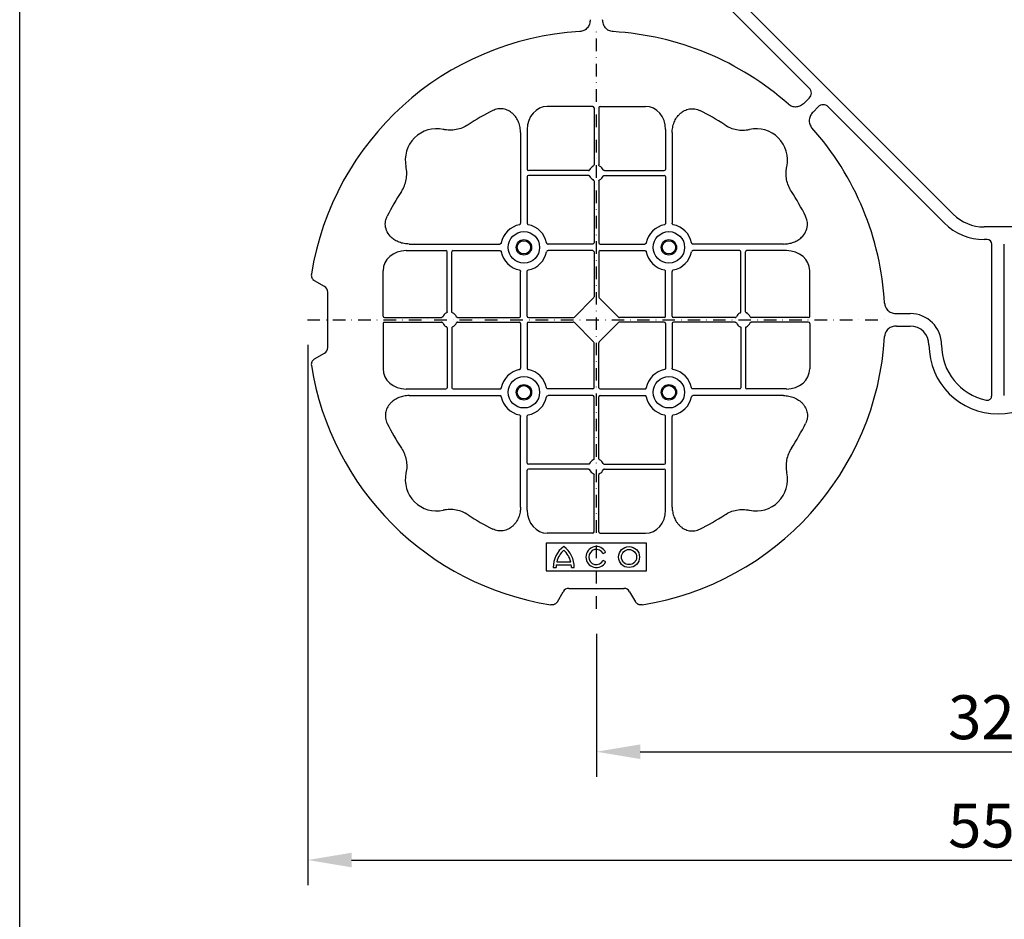
# Model space of a CAD drawing. Extents: x 1857 to 3804, y 12 to 1374.
# Drawn here: x 1857 to 2249, y 642 to 1000 of the extents above; entities that cross this region are included whole.
import ezdxf

# ---------------------------------------------------------------- set-up
doc = ezdxf.new("R2010")
doc.units = 0
doc.header["$LTSCALE"] = 5
doc.header["$MEASUREMENT"] = 0
doc.linetypes.add('AUSGEZOGEN', pattern=[0])
doc.linetypes.add('STRICHPUNKT', pattern=[1, 0.5, -0.25, 0, -0.25])
doc.layers.get('DEFPOINTS').update_dxf_attribs({"linetype": 'CONTINUOUS'})
for name, color, linetype in [('AM_BOR', 7, 'CONTINUOUS'), ('BEMASS', 3, 'CONTINUOUS'), ('DUENN-18', 94, 'CONTINUOUS'), ('KOPF', 12, 'AUSGEZOGEN'), ('MITTE', 1, 'STRICHPUNKT'), ('SICHTBAR', 7, 'CONTINUOUS')]:
    doc.layers.add(name, color=color, linetype=linetype)
doc.styles.add('BEMSTIL', font='isocp3.shx', dxfattribs={"width": 0.8})
doc.dimstyles.new('BEMASS', dxfattribs={"dimscale": 2, "dimtxt": 3.5, "dimasz": 3.5, "dimexe": 2, "dimexo": 0, "dimgap": 1, "dimtad": 1, "dimdec": 0, "dimtxsty": 'BEMSTIL', "dimcen": 3, "dimclrd": 3, "dimclre": 3, "dimclrt": 4, "dimadec": 0, "dimazin": 0, "dimtfac": 0.875, "dimtdec": 0, "dimtmove": 0, "dimatfit": 0, "dimfxl": 1, "dimtolj": 1, "dimlwd": 25, "dimlwe": 25, "dimarcsym": 0})

# ---------------------------------------------------------------- blocks, each defined once
blk = doc.blocks.new('*D40')
at = {"layer": 'BEMASS', "color": 3, "lineweight": 25, "transparency": 16777216}
for p, q in [((2086.65, 755.52), (2086.65, 698.57)), ((2406.65, 750.02), (2406.65, 698.57)), ((2104.15, 708.57), (2389.15, 708.57))]:
    blk.add_line(p, q, dxfattribs=at)
at = {"layer": 'BEMASS', "color": 3, "transparency": 16777216}
for points in [[(2104.15, 711.49), (2104.15, 705.66), (2086.65, 708.57)], [(2389.15, 711.49), (2389.15, 705.66), (2406.65, 708.57)]]:
    blk.add_solid(points, dxfattribs=at)
at = {"layer": 'DEFPOINTS', "color": 0, "transparency": 16777216}
for p in [(2086.65, 765.52), (2406.65, 760.02), (2406.65, 708.57)]:
    blk.add_point(p, dxfattribs=at)
at = {"layer": 'BEMASS', "color": 4, "transparency": 16777216, "insert": (2246.65, 722.32), "char_height": 17.5, "attachment_point": 5, "style": 'BEMSTIL'}
blk.add_mtext('\\A1;320', dxfattribs=at)
blk = doc.blocks.new('*D42')
at = {"layer": 'BEMASS', "color": 3, "lineweight": 25, "transparency": 16777216}
for p, q in [((1971.65, 870.63), (1971.65, 655.43)), ((2521.65, 870.63), (2521.65, 655.43)), ((1989.15, 665.43), (2504.15, 665.43))]:
    blk.add_line(p, q, dxfattribs=at)
at = {"layer": 'BEMASS', "color": 3, "transparency": 16777216}
for points in [[(1989.15, 668.35), (1989.15, 662.51), (1971.65, 665.43)], [(2504.15, 668.35), (2504.15, 662.51), (2521.65, 665.43)]]:
    blk.add_solid(points, dxfattribs=at)
at = {"layer": 'DEFPOINTS', "color": 0, "transparency": 16777216}
for p in [(1971.65, 880.63), (2521.65, 880.63), (2521.65, 665.43)]:
    blk.add_point(p, dxfattribs=at)
at = {"layer": 'BEMASS', "color": 4, "transparency": 16777216, "insert": (2246.65, 679.18), "char_height": 17.5, "attachment_point": 5, "style": 'BEMSTIL'}
blk.add_mtext('\\A1;550', dxfattribs=at)
blk = doc.blocks.new('RA_A4_QU')
at = {"layer": 'KOPF'}
blk.add_line((1.1, 2.5), (1.1, 212), dxfattribs=at)

msp = doc.modelspace()

# ---------------------------------------------------------------- linework, layer by layer
at = {"layer": 'DUENN-18'}
for p, q in [((2106.65, 791.63), (2066.65, 791.63)), ((2066.65, 791.63), (2066.65, 780.63)), ((2106.65, 780.63), (2106.65, 791.63)), ((2089.36, 787.49), (2090.35, 788.07)), ((2090.35, 784.2), (2089.36, 784.77)), ((2066.65, 780.63), (2106.65, 780.63)), ((2069.48, 781.96), (2070.63, 781.96)), ((2070.68, 783.08), (2076.63, 783.08)), ((2070.87, 784.23), (2076.44, 784.23)), ((2076.68, 781.96), (2077.83, 781.96))]:
    msp.add_line(p, q, dxfattribs=at)
for centre, radius in [((2057.78, 909.51), 6.25), ((2115.53, 909.51), 6.25), ((2057.78, 909.51), 3.07), ((2057.78, 909.51), 2.65), ((2115.53, 909.51), 3.07), ((2115.53, 909.51), 2.65), ((2057.78, 851.76), 6.25), ((2115.53, 851.76), 6.25), ((2057.78, 851.76), 3.07), ((2057.78, 851.76), 2.65), ((2115.53, 851.76), 3.07), ((2115.53, 851.76), 2.65), ((2099.65, 786.13), 4.17), ((2099.65, 786.13), 3.03)]:
    msp.add_circle(centre, radius, dxfattribs=at)
for centre, radius, start, end in [((2079.65, 782.13), 10.17, 126.1417, 180.9755), ((2079.65, 782.13), 9.03, 131.6584, 166.5918), ((2067.65, 782.13), 10.17, 359.0245, 53.8583), ((2067.65, 782.13), 9.03, 13.4082, 48.3416), ((2086.65, 786.13), 4.17, 27.6213, 332.3787), ((2086.65, 786.13), 3.03, 26.7195, 333.2805), ((2079.65, 782.13), 9.03, 173.9793, 181.0995), ((2067.65, 782.13), 9.03, 358.9005, 6.0207)]:
    msp.add_arc(centre, radius, start, end, dxfattribs=at)
at = {"layer": 'MITTE', "ltscale": 2}
for p, q in [((2086.65, 765.52), (2086.65, 995.74)), ((1971.54, 880.63), (2201.76, 880.63))]:
    msp.add_line(p, q, dxfattribs=at)
at = {"layer": 'SICHTBAR'}
for p, q in [((2128.76, 1022.76), (2228.78, 922.74)), ((2125.23, 1019.22), (2171.48, 972.98)), ((2171.48, 968.99), (2169.44, 966.95)), ((2085.21, 965.63), (2067.08, 965.63)), ((2085.71, 965.06), (2085.71, 942.32)), ((2087.6, 965.06), (2087.6, 942.32)), ((2088.1, 965.63), (2106.23, 965.63)), ((2175.01, 965.45), (2172.97, 963.41)), ((2225.24, 919.21), (2179, 965.45)), ((2056.46, 955.2), (2056.46, 919.11)), ((2059.1, 956.42), (2059.1, 940.58)), ((2114.21, 956.42), (2114.21, 940.58)), ((2116.85, 955.2), (2116.85, 919.11)), ((2059.1, 937.69), (2059.1, 919.11)), ((2083.47, 940.08), (2059.6, 940.08)), ((2083.47, 938.19), (2059.6, 938.19)), ((2089.84, 940.08), (2113.71, 940.08)), ((2089.84, 938.19), (2113.71, 938.19)), ((2114.21, 937.69), (2114.21, 919.11)), ((2085.71, 935.95), (2085.71, 911.33)), ((2087.6, 935.95), (2087.6, 911.33)), ((2252.15, 917.62), (2241.15, 917.62)), ((2012.09, 910.83), (2048.18, 910.83)), ((2085.21, 910.83), (2067.38, 910.83)), ((2088.1, 910.83), (2105.93, 910.83)), ((2161.22, 910.83), (2125.13, 910.83)), ((2242.27, 912.62), (2241.15, 912.62)), ((2244.15, 850.48), (2244.15, 910.74)), ((2249.15, 850.48), (2249.15, 910.74)), ((2010.87, 908.19), (2026.71, 908.19)), ((2027.21, 883.82), (2027.21, 907.69)), ((2029.1, 883.82), (2029.1, 907.69)), ((2029.6, 908.19), (2048.18, 908.19)), ((2085.21, 908.19), (2067.38, 908.19)), ((2085.71, 907.69), (2085.71, 889.84)), ((2087.6, 907.69), (2087.6, 889.84)), ((2088.1, 908.19), (2105.93, 908.19)), ((2143.71, 908.19), (2125.13, 908.19)), ((2144.21, 883.82), (2144.21, 907.69)), ((2146.1, 883.82), (2146.1, 907.69)), ((2162.44, 908.19), (2146.6, 908.19)), ((2001.65, 882.08), (2001.65, 900.2)), ((2056.46, 882.08), (2056.46, 899.91)), ((2059.1, 882.08), (2059.1, 899.91)), ((2114.21, 882.08), (2114.21, 899.91)), ((2116.85, 882.08), (2116.85, 899.91)), ((2171.65, 882.08), (2171.65, 900.2)), ((1978.36, 893.88), (1974.37, 896.18)), ((1979.65, 869.63), (1979.65, 891.63)), ((2085.54, 889.42), (2077.87, 881.75)), ((2087.77, 889.42), (2095.44, 881.75)), ((2206.22, 883.13), (2211.65, 883.13)), ((2001.65, 879.19), (2001.65, 861.06)), ((2002.23, 881.58), (2024.97, 881.58)), ((2002.23, 879.69), (2024.97, 879.69)), ((2031.34, 881.58), (2055.96, 881.58)), ((2031.34, 879.69), (2055.96, 879.69)), ((2056.46, 879.19), (2056.46, 861.36)), ((2059.1, 879.19), (2059.1, 861.36)), ((2059.6, 881.58), (2077.45, 881.58)), ((2059.6, 879.69), (2077.45, 879.69)), ((2077.87, 879.52), (2085.54, 871.85)), ((2095.44, 879.52), (2087.77, 871.85)), ((2113.71, 881.58), (2095.86, 881.58)), ((2113.71, 879.69), (2095.86, 879.69)), ((2114.21, 879.19), (2114.21, 861.36)), ((2116.85, 879.19), (2116.85, 861.36)), ((2141.97, 881.58), (2117.35, 881.58)), ((2141.97, 879.69), (2117.35, 879.69)), ((2171.08, 881.58), (2148.34, 881.58)), ((2171.08, 879.69), (2148.34, 879.69)), ((2171.65, 879.19), (2171.65, 861.06)), ((2027.21, 877.45), (2027.21, 853.58)), ((2029.1, 877.45), (2029.1, 853.58)), ((2144.21, 877.45), (2144.21, 853.58)), ((2146.1, 877.45), (2146.1, 853.58)), ((2206.22, 878.13), (2211.65, 878.13)), ((2085.71, 853.58), (2085.71, 871.43)), ((2087.6, 853.58), (2087.6, 871.43)), ((1974.37, 865.08), (1978.36, 867.38)), ((2010.87, 853.08), (2026.71, 853.08)), ((2029.6, 853.08), (2048.18, 853.08)), ((2085.21, 853.08), (2067.38, 853.08)), ((2088.1, 853.08), (2105.93, 853.08)), ((2143.71, 853.08), (2125.13, 853.08)), ((2162.44, 853.08), (2146.6, 853.08)), ((2012.09, 850.44), (2048.18, 850.44)), ((2085.21, 850.44), (2067.38, 850.44)), ((2085.71, 825.32), (2085.71, 849.94)), ((2087.6, 825.32), (2087.6, 849.94)), ((2088.1, 850.44), (2105.93, 850.44)), ((2161.22, 850.44), (2125.13, 850.44)), ((2056.46, 806.06), (2056.46, 842.16)), ((2059.1, 823.58), (2059.1, 842.16)), ((2114.21, 823.58), (2114.21, 842.16)), ((2116.85, 806.06), (2116.85, 842.16)), ((2059.1, 804.85), (2059.1, 820.69)), ((2083.47, 823.08), (2059.6, 823.08)), ((2083.47, 821.19), (2059.6, 821.19)), ((2089.84, 823.08), (2113.71, 823.08)), ((2089.84, 821.19), (2113.71, 821.19)), ((2114.21, 804.85), (2114.21, 820.69)), ((2085.71, 796.21), (2085.71, 818.95)), ((2087.6, 796.21), (2087.6, 818.95)), ((2085.21, 795.63), (2067.08, 795.63)), ((2088.1, 795.63), (2106.23, 795.63)), ((2075.65, 773.63), (2097.65, 773.63)), ((2071.1, 768.35), (2073.4, 772.33)), ((2099.9, 772.33), (2102.2, 768.35))]:
    msp.add_line(p, q, dxfattribs=at)
for centre, radius, start, end in [((2086.65, 880.63), 115, 93.3201, 170.8883), ((2086.65, 880.63), 115, 48.3201, 86.6799), ((2086.65, 880.63), 93, 116.332, 123.3345), ((2086.65, 880.63), 93, 56.6655, 63.668), ((2086.65, 880.63), 115, 3.3201, 41.6799), ((2023.01, 944.27), 12.5, 77.7807, 192.2193), ((2150.29, 944.27), 12.5, 347.7807, 102.2193), ((2086.65, 939.13), 3, 114.4087, 155.5913), ((2086.65, 939.13), 3, 24.4087, 65.5913), ((2059.6, 940.58), 0.5, 180.0011, 269.9989), ((2059.6, 937.69), 0.5, 90.0011, 179.9989), ((2086.65, 939.13), 3, 204.4087, 245.5913), ((2086.65, 939.13), 3, 294.4087, 335.5913), ((2113.71, 940.58), 0.5, 270.0011, 359.9989), ((2113.71, 937.69), 0.5, 0.0011, 89.9989), ((2086.65, 880.63), 93, 146.6655, 153.668), ((2086.65, 880.63), 93, 26.332, 33.3345), ((2241.15, 935.12), 17.5, 225, 270), ((2057.78, 909.51), 9.19, 100.9009, 169.0991), ((2057.78, 909.51), 9.19, 10.9009, 79.0991), ((2115.53, 909.51), 9.19, 100.9009, 169.0991), ((2115.53, 909.51), 9.19, 10.9009, 79.0991), ((2241.15, 935.12), 22.5, 225, 270), ((2085.21, 911.33), 0.5, 270.0011, 359.9989), ((2088.1, 911.33), 0.5, 180.0011, 269.9989), ((2026.71, 907.69), 0.5, 0.0011, 89.9989), ((2029.6, 907.69), 0.5, 90.0011, 179.9989), ((2057.78, 909.51), 9.19, 190.9009, 259.0991), ((2057.78, 909.51), 9.19, 280.9009, 349.0991), ((2085.21, 907.69), 0.5, 0.0011, 89.9989), ((2088.1, 907.69), 0.5, 90.0011, 179.9989), ((2115.53, 909.51), 9.19, 190.9009, 259.0991), ((2115.53, 909.51), 9.19, 280.9009, 349.0991), ((2143.71, 907.69), 0.5, 0.0011, 89.9989), ((2146.6, 907.69), 0.5, 90.0011, 179.9989), ((2028.15, 880.63), 3, 114.4087, 155.5913), ((2028.15, 880.63), 3, 24.4087, 65.5913), ((2145.15, 880.63), 3, 114.4087, 155.5913), ((2145.15, 880.63), 3, 24.4087, 65.5913), ((2211.65, 870.63), 12.5, 0, 90), ((2028.15, 880.63), 3, 204.4087, 245.5913), ((2028.15, 880.63), 3, 294.4087, 335.5913), ((2055.96, 882.08), 0.5, 270.0011, 359.9989), ((2055.96, 879.19), 0.5, 0.0011, 89.9989), ((2059.6, 882.08), 0.5, 180.0011, 269.9989), ((2059.6, 879.19), 0.5, 90.0011, 179.9989), ((2113.71, 882.08), 0.5, 270.0011, 359.9989), ((2113.71, 879.19), 0.5, 0.0011, 89.9989), ((2117.35, 882.08), 0.5, 180.0011, 269.9989), ((2117.35, 879.19), 0.5, 90.0011, 179.9989), ((2145.15, 880.63), 3, 204.4087, 245.5913), ((2145.15, 880.63), 3, 294.4087, 335.5913), ((2211.65, 870.63), 7.5, 0, 90), ((2086.65, 880.63), 115, 279.1117, 356.6799), ((2246.65, 870.63), 27.5, 180, 0), ((2246.65, 870.63), 22.5, 180, 257.7382), ((2086.65, 880.63), 115, 189.1117, 260.8883), ((2057.78, 851.76), 9.19, 100.9009, 169.0991), ((2057.78, 851.76), 9.19, 10.9009, 79.0991), ((2115.53, 851.76), 9.19, 100.9009, 169.0991), ((2115.53, 851.76), 9.19, 10.9009, 79.0991), ((2026.71, 853.58), 0.5, 270.0011, 359.9989), ((2029.6, 853.58), 0.5, 180.0011, 269.9989), ((2085.21, 853.58), 0.5, 270.0011, 359.9989), ((2088.1, 853.58), 0.5, 180.0011, 269.9989), ((2143.71, 853.58), 0.5, 270.0011, 359.9989), ((2146.6, 853.58), 0.5, 180.0011, 269.9989), ((2057.78, 851.76), 9.19, 190.9009, 259.0991), ((2057.78, 851.76), 9.19, 280.9009, 349.0991), ((2085.21, 849.94), 0.5, 0.0011, 89.9989), ((2088.1, 849.94), 0.5, 90.0011, 179.9989), ((2115.53, 851.76), 9.19, 190.9009, 259.0991), ((2115.53, 851.76), 9.19, 280.9009, 349.0991), ((2086.65, 880.63), 93, 206.332, 213.3345), ((2086.65, 880.63), 93, 326.6655, 333.668), ((2086.65, 822.13), 3, 114.4087, 155.5913), ((2086.65, 822.13), 3, 24.4087, 65.5913), ((2059.6, 823.58), 0.5, 180.0011, 269.9989), ((2059.6, 820.69), 0.5, 90.0011, 179.9989), ((2086.65, 822.13), 3, 204.4087, 245.5913), ((2086.65, 822.13), 3, 294.4087, 335.5913), ((2113.71, 823.58), 0.5, 270.0011, 359.9989), ((2113.71, 820.69), 0.5, 0.0011, 89.9989), ((2023.01, 816.99), 12.5, 167.7807, 282.2193), ((2150.29, 816.99), 12.5, 257.7807, 12.2193), ((2086.65, 880.63), 93, 236.6655, 243.668), ((2086.65, 880.63), 93, 296.332, 303.3345)]:
    msp.add_arc(centre, radius, start, end, dxfattribs=at)
for centre, major_axis, ratio, start_param, end_param in [((2168.95, 970.98), (3.37, 0), 0.889126, 5.55641, 7.00996), ((2067.1, 956.4), (-0.07, 9.24), 0.866019, 6.27664, 7.845255), ((2085.21, 965.06), (-0.004, -0.577), 0.866019, 1.579523, 3.148138), ((2088.1, 965.06), (0.004, -0.577), 0.866019, 3.135048, 4.703662), ((2106.21, 956.4), (0.07, 9.24), 0.866019, 4.721116, 6.28973), ((2177, 962.93), (0, 3.37), 0.889126, 5.55641, 7.00996), ((2242.03, 910.49), (1.59, 1.59), 0.889126, 5.55641, 7.00996), ((2010.89, 900.19), (-9.24, 0.07), 0.866019, 4.721116, 6.28973), ((2162.42, 900.19), (9.24, 0.07), 0.866019, 6.27664, 7.845255), ((1976.19, 891.13), (3.12, 1.8), 0.83205, 5.835353, 6.731018), ((2085.21, 889.84), (0.005, -0.561), 0.890696, 0.719167, 1.561198), ((2088.1, 889.84), (-0.005, -0.561), 0.890696, 4.721987, 5.564018), ((2002.23, 882.08), (0.577, 0.004), 0.866019, 3.135048, 4.703662), ((2002.23, 879.19), (0.577, -0.004), 0.866019, 1.579523, 3.148138), ((2077.45, 882.08), (0.561, -0.005), 0.890696, 4.721987, 5.564018), ((2077.45, 879.19), (0.561, 0.005), 0.890696, 0.719167, 1.561198), ((2095.86, 882.08), (-0.561, -0.005), 0.890696, 0.719167, 1.561198), ((2095.86, 879.19), (-0.561, 0.005), 0.890696, 4.721987, 5.564018), ((2171.08, 882.08), (-0.577, 0.004), 0.866019, 1.579523, 3.148138), ((2171.08, 879.19), (-0.577, -0.004), 0.866019, 3.135048, 4.703662), ((2085.21, 871.43), (0.005, 0.561), 0.890696, 4.721987, 5.564018), ((2088.1, 871.43), (-0.005, 0.561), 0.890696, 0.719167, 1.561198), ((1976.19, 870.13), (3.12, -1.8), 0.83205, 5.835353, 6.731018), ((2010.89, 861.08), (-9.24, -0.07), 0.866019, 6.27664, 7.845255), ((2162.42, 861.08), (9.24, -0.07), 0.866019, 4.721116, 6.28973), ((2067.1, 804.87), (-0.07, -9.24), 0.866019, 4.721116, 6.28973), ((2106.21, 804.87), (0.07, -9.24), 0.866019, 6.27664, 7.845255), ((2085.21, 796.21), (-0.004, 0.577), 0.866019, 3.135048, 4.703662), ((2088.1, 796.21), (0.004, 0.577), 0.866019, 1.579523, 3.148138), ((2076.15, 770.17), (-1.8, 3.12), 0.83205, 5.835353, 6.731018), ((2097.15, 770.17), (1.8, 3.12), 0.83205, 5.835353, 6.731018)]:
    msp.add_ellipse(centre, major_axis=major_axis, ratio=ratio, start_param=start_param, end_param=end_param, dxfattribs=at)
for points, knots in [([(2084.15, 1000.2), (2084.15, 999.61), (2084.07, 999.04), (2083.7, 997.92), (2083.43, 997.41), (2082.86, 996.73), (2082.65, 996.53), (2082.2, 996.17), (2081.95, 996.01), (2081.42, 995.75), (2081.15, 995.65), (2080.58, 995.5), (2080.29, 995.46), (2079.99, 995.44)], [0, 0, 0, 0, 0.25, 0.25, 0.5, 0.5, 0.625, 0.625, 0.75, 0.75, 0.875, 0.875, 1, 1, 1, 1]), ([(2093.31, 995.44), (2093.02, 995.46), (2092.73, 995.5), (2092.17, 995.65), (2091.89, 995.75), (2091.37, 996.01), (2091.12, 996.16), (2090.66, 996.52), (2090.45, 996.73), (2090.08, 997.17), (2089.91, 997.42), (2089.63, 997.93), (2089.52, 998.2), (2089.33, 998.75), (2089.26, 999.04), (2089.18, 999.62), (2089.15, 999.91), (2089.15, 1000.2)], [0, 0, 0, 0, 0.125, 0.125, 0.25, 0.25, 0.375, 0.375, 0.5, 0.5, 0.625, 0.625, 0.75, 0.75, 0.875, 0.875, 1, 1, 1, 1]), ([(2169.44, 966.95), (2169.02, 966.53), (2168.55, 966.19), (2167.5, 965.66), (2166.95, 965.49), (2166.07, 965.41), (2165.77, 965.41), (2165.2, 965.48), (2164.91, 965.55), (2164.35, 965.73), (2164.09, 965.86), (2163.59, 966.15), (2163.35, 966.33), (2163.13, 966.52)], [0, 0, 0, 0, 0.25, 0.25, 0.5, 0.5, 0.625, 0.625, 0.75, 0.75, 0.875, 0.875, 1, 1, 1, 1]), ([(2056.46, 955.2), (2056.46, 955.91), (2056.39, 956.61), (2056.2, 957.65), (2056.12, 957.99), (2055.92, 958.66), (2055.8, 959), (2055.41, 959.99), (2055.08, 960.61), (2054.49, 961.48), (2054.28, 961.75), (2053.81, 962.29), (2053.56, 962.55), (2053.04, 963.02), (2052.76, 963.24), (2052.18, 963.64), (2051.87, 963.82), (2050.92, 964.3), (2050.25, 964.52), (2049.2, 964.69), (2048.84, 964.71), (2048.13, 964.72), (2047.78, 964.69), (2047.08, 964.58), (2046.73, 964.49), (2046.05, 964.28), (2045.72, 964.14), (2045.4, 963.98)], [0, 0, 0, 0, 0.125, 0.125, 0.1875, 0.1875, 0.25, 0.25, 0.375, 0.375, 0.4375, 0.4375, 0.5, 0.5, 0.5625, 0.5625, 0.625, 0.625, 0.75, 0.75, 0.8125, 0.8125, 0.875, 0.875, 0.9375, 0.9375, 1, 1, 1, 1]), ([(2116.85, 955.2), (2116.85, 955.91), (2116.92, 956.61), (2117.11, 957.65), (2117.19, 957.99), (2117.39, 958.66), (2117.5, 959), (2117.9, 959.99), (2118.23, 960.61), (2118.82, 961.48), (2119.03, 961.75), (2119.5, 962.29), (2119.75, 962.55), (2120.27, 963.02), (2120.55, 963.24), (2121.13, 963.64), (2121.43, 963.82), (2122.39, 964.3), (2123.06, 964.52), (2124.11, 964.69), (2124.47, 964.71), (2125.18, 964.72), (2125.53, 964.69), (2126.23, 964.58), (2126.58, 964.49), (2127.26, 964.28), (2127.59, 964.14), (2127.91, 963.98)], [0, 0, 0, 0, 0.125, 0.125, 0.1875, 0.1875, 0.25, 0.25, 0.375, 0.375, 0.4375, 0.4375, 0.5, 0.5, 0.5625, 0.5625, 0.625, 0.625, 0.75, 0.75, 0.8125, 0.8125, 0.875, 0.875, 0.9375, 0.9375, 1, 1, 1, 1]), ([(2172.97, 963.41), (2172.55, 963), (2172.21, 962.53), (2171.68, 961.48), (2171.51, 960.93), (2171.43, 960.05), (2171.43, 959.75), (2171.5, 959.18), (2171.57, 958.89), (2171.75, 958.33), (2171.88, 958.07), (2172.17, 957.56), (2172.35, 957.33), (2172.54, 957.1)], [0, 0, 0, 0, 0.25, 0.25, 0.5, 0.5, 0.625, 0.625, 0.75, 0.75, 0.875, 0.875, 1, 1, 1, 1]), ([(2035.55, 958.33), (2034.82, 957.85), (2034.06, 957.46), (2032.48, 956.81), (2031.66, 956.57), (2029.95, 956.25), (2029.09, 956.18), (2027.8, 956.2), (2027.38, 956.23), (2026.52, 956.33), (2026.09, 956.4), (2025.66, 956.49)], [0, 0, 0, 0, 0.25, 0.25, 0.5, 0.5, 0.75, 0.75, 0.875, 0.875, 1, 1, 1, 1]), ([(2137.76, 958.33), (2138.49, 957.85), (2139.25, 957.46), (2140.83, 956.81), (2141.65, 956.57), (2143.36, 956.25), (2144.22, 956.18), (2145.5, 956.2), (2145.93, 956.23), (2146.79, 956.33), (2147.22, 956.4), (2147.65, 956.49)], [0, 0, 0, 0, 0.25, 0.25, 0.5, 0.5, 0.75, 0.75, 0.875, 0.875, 1, 1, 1, 1]), ([(2008.95, 931.74), (2009.43, 932.47), (2009.83, 933.22), (2010.48, 934.81), (2010.72, 935.63), (2011.04, 937.34), (2011.11, 938.2), (2011.09, 939.48), (2011.06, 939.91), (2010.96, 940.77), (2010.89, 941.2), (2010.8, 941.63)], [0, 0, 0, 0, 0.25, 0.25, 0.5, 0.5, 0.75, 0.75, 0.875, 0.875, 1, 1, 1, 1]), ([(2085.41, 941.87), (2085.5, 941.91), (2085.58, 941.97), (2085.68, 942.13), (2085.71, 942.22), (2085.71, 942.32)], [0, 0, 0, 0, 0.5, 0.5, 1, 1, 1, 1]), ([(2087.89, 941.87), (2087.81, 941.91), (2087.73, 941.97), (2087.63, 942.13), (2087.6, 942.22), (2087.6, 942.32)], [0, 0, 0, 0, 0.5, 0.5, 1, 1, 1, 1]), ([(2164.35, 931.74), (2163.88, 932.47), (2163.48, 933.22), (2162.83, 934.81), (2162.59, 935.63), (2162.27, 937.34), (2162.2, 938.2), (2162.22, 939.48), (2162.25, 939.91), (2162.35, 940.77), (2162.42, 941.2), (2162.51, 941.63)], [0, 0, 0, 0, 0.25, 0.25, 0.5, 0.5, 0.75, 0.75, 0.875, 0.875, 1, 1, 1, 1]), ([(2083.47, 940.08), (2083.56, 940.08), (2083.66, 940.11), (2083.82, 940.21), (2083.88, 940.29), (2083.92, 940.37)], [0, 0, 0, 0, 0.5, 0.5, 1, 1, 1, 1]), ([(2083.92, 937.89), (2083.88, 937.98), (2083.82, 938.06), (2083.66, 938.16), (2083.56, 938.19), (2083.47, 938.19)], [0, 0, 0, 0, 0.5, 0.5, 1, 1, 1, 1]), ([(2089.84, 940.08), (2089.75, 940.08), (2089.65, 940.11), (2089.49, 940.21), (2089.43, 940.29), (2089.39, 940.37)], [0, 0, 0, 0, 0.5, 0.5, 1, 1, 1, 1]), ([(2089.39, 937.89), (2089.43, 937.98), (2089.49, 938.06), (2089.65, 938.16), (2089.75, 938.19), (2089.84, 938.19)], [0, 0, 0, 0, 0.5, 0.5, 1, 1, 1, 1]), ([(2085.71, 935.95), (2085.7, 936), (2085.69, 936.12), (2085.61, 936.26), (2085.5, 936.36), (2085.43, 936.39), (2085.41, 936.4)], [0, 0, 0, 0, 0.294555, 0.589115, 0.883698, 1, 1, 1, 1]), ([(2087.6, 935.95), (2087.61, 936), (2087.62, 936.12), (2087.7, 936.26), (2087.8, 936.36), (2087.87, 936.39), (2087.89, 936.4)], [0, 0, 0, 0, 0.294555, 0.589115, 0.883698, 1, 1, 1, 1]), ([(2012.09, 910.83), (2011.4, 910.87), (2010.04, 910.94), (2008.12, 911.49), (2006.38, 912.35), (2004.68, 913.65), (2003.21, 915.57), (2002.46, 918.05), (2002.61, 920.25), (2003.11, 921.43), (2003.3, 921.89)], [0, 0, 0, 0, 0.120867, 0.241675, 0.352525, 0.463234, 0.61816, 0.773772, 0.912791, 1, 1, 1, 1]), ([(2161.22, 910.83), (2161.91, 910.87), (2163.27, 910.94), (2165.19, 911.49), (2166.93, 912.35), (2168.63, 913.65), (2170.1, 915.57), (2170.85, 918.05), (2170.69, 920.25), (2170.2, 921.43), (2170, 921.89)], [0, 0, 0, 0, 0.120867, 0.241675, 0.352525, 0.463234, 0.61816, 0.773772, 0.912791, 1, 1, 1, 1]), ([(2056.04, 918.54), (2056.17, 918.56), (2056.28, 918.64), (2056.42, 918.85), (2056.46, 918.98), (2056.46, 919.11)], [0, 0, 0, 0, 0.5, 0.5, 1, 1, 1, 1]), ([(2059.1, 919.11), (2059.1, 919.04), (2059.11, 918.98), (2059.15, 918.86), (2059.17, 918.8), (2059.28, 918.64), (2059.39, 918.56), (2059.52, 918.54)], [0, 0, 0, 0, 0.25, 0.25, 0.5, 0.5, 1, 1, 1, 1]), ([(2114.21, 919.11), (2114.21, 919.04), (2114.2, 918.98), (2114.16, 918.86), (2114.14, 918.8), (2114.03, 918.64), (2113.92, 918.56), (2113.79, 918.54)], [0, 0, 0, 0, 0.25, 0.25, 0.5, 0.5, 1, 1, 1, 1]), ([(2117.27, 918.54), (2117.14, 918.56), (2117.03, 918.64), (2116.89, 918.85), (2116.85, 918.98), (2116.85, 919.11)], [0, 0, 0, 0, 0.5, 0.5, 1, 1, 1, 1]), ([(2048.75, 911.25), (2048.74, 911.2), (2048.71, 911.09), (2048.6, 910.97), (2048.45, 910.88), (2048.3, 910.83), (2048.21, 910.83), (2048.18, 910.83)], [0, 0, 0, 0, 0.207114, 0.413575, 0.6369, 0.891524, 1, 1, 1, 1]), ([(2066.81, 911.25), (2066.82, 911.2), (2066.85, 911.09), (2066.96, 910.97), (2067.11, 910.88), (2067.26, 910.83), (2067.35, 910.83), (2067.38, 910.83)], [0, 0, 0, 0, 0.207115, 0.413574, 0.636896, 0.891519, 1, 1, 1, 1]), ([(2106.5, 911.25), (2106.49, 911.2), (2106.46, 911.09), (2106.35, 910.97), (2106.2, 910.88), (2106.05, 910.83), (2105.96, 910.83), (2105.93, 910.83)], [0, 0, 0, 0, 0.207115, 0.413574, 0.636896, 0.891519, 1, 1, 1, 1]), ([(2124.56, 911.25), (2124.57, 911.2), (2124.6, 911.09), (2124.71, 910.97), (2124.86, 910.88), (2125.01, 910.83), (2125.1, 910.83), (2125.13, 910.83)], [0, 0, 0, 0, 0.207114, 0.413575, 0.6369, 0.891524, 1, 1, 1, 1]), ([(2048.18, 908.19), (2048.25, 908.19), (2048.31, 908.18), (2048.43, 908.14), (2048.49, 908.11), (2048.65, 908.01), (2048.73, 907.9), (2048.75, 907.77)], [0, 0, 0, 0, 0.25, 0.25, 0.5, 0.5, 1, 1, 1, 1]), ([(2067.38, 908.19), (2067.31, 908.19), (2067.25, 908.18), (2067.13, 908.14), (2067.07, 908.11), (2066.91, 908.01), (2066.83, 907.9), (2066.81, 907.77)], [0, 0, 0, 0, 0.25, 0.25, 0.5, 0.5, 1, 1, 1, 1]), ([(2105.93, 908.19), (2106, 908.19), (2106.06, 908.18), (2106.18, 908.14), (2106.24, 908.11), (2106.4, 908.01), (2106.48, 907.9), (2106.5, 907.77)], [0, 0, 0, 0, 0.25, 0.25, 0.5, 0.5, 1, 1, 1, 1]), ([(2125.13, 908.19), (2125.06, 908.19), (2125, 908.18), (2124.88, 908.14), (2124.82, 908.11), (2124.66, 908.01), (2124.58, 907.9), (2124.56, 907.77)], [0, 0, 0, 0, 0.25, 0.25, 0.5, 0.5, 1, 1, 1, 1]), ([(1973.11, 898.84), (1973.06, 898.58), (1973.06, 898.32), (1973.11, 897.93), (1973.14, 897.8), (1973.21, 897.55), (1973.25, 897.43), (1973.37, 897.2), (1973.43, 897.08), (1973.58, 896.87), (1973.66, 896.76), (1973.93, 896.48), (1974.14, 896.32), (1974.37, 896.18)], [0, 0, 0, 0, 0.25, 0.25, 0.375, 0.375, 0.5, 0.5, 0.625, 0.625, 0.75, 0.75, 1, 1, 1, 1]), ([(2056.04, 900.48), (2056.17, 900.46), (2056.28, 900.38), (2056.42, 900.17), (2056.46, 900.04), (2056.46, 899.91)], [0, 0, 0, 0, 0.5, 0.5, 1, 1, 1, 1]), ([(2059.1, 899.91), (2059.1, 899.98), (2059.11, 900.04), (2059.15, 900.16), (2059.17, 900.22), (2059.28, 900.38), (2059.39, 900.46), (2059.52, 900.48)], [0, 0, 0, 0, 0.25, 0.25, 0.5, 0.5, 1, 1, 1, 1]), ([(2114.21, 899.91), (2114.21, 899.98), (2114.2, 900.04), (2114.16, 900.16), (2114.14, 900.22), (2114.03, 900.38), (2113.92, 900.46), (2113.79, 900.48)], [0, 0, 0, 0, 0.25, 0.25, 0.5, 0.5, 1, 1, 1, 1]), ([(2117.27, 900.48), (2117.14, 900.46), (2117.03, 900.38), (2116.89, 900.17), (2116.85, 900.04), (2116.85, 899.91)], [0, 0, 0, 0, 0.5, 0.5, 1, 1, 1, 1]), ([(2201.46, 887.29), (2201.48, 887), (2201.52, 886.71), (2201.67, 886.15), (2201.77, 885.87), (2202.03, 885.35), (2202.18, 885.1), (2202.54, 884.64), (2202.75, 884.43), (2203.19, 884.06), (2203.44, 883.89), (2203.95, 883.61), (2204.22, 883.5), (2204.77, 883.31), (2205.06, 883.24), (2205.64, 883.16), (2205.93, 883.13), (2206.22, 883.13)], [0, 0, 0, 0, 0.125, 0.125, 0.25, 0.25, 0.375, 0.375, 0.5, 0.5, 0.625, 0.625, 0.75, 0.75, 0.875, 0.875, 1, 1, 1, 1]), ([(2027.21, 883.82), (2027.21, 883.72), (2027.18, 883.63), (2027.08, 883.47), (2027, 883.41), (2026.91, 883.37)], [0, 0, 0, 0, 0.5, 0.5, 1, 1, 1, 1]), ([(2029.39, 883.37), (2029.35, 883.39), (2029.25, 883.45), (2029.15, 883.59), (2029.1, 883.72), (2029.1, 883.8), (2029.1, 883.82)], [0, 0, 0, 0, 0.294555, 0.589125, 0.883662, 1, 1, 1, 1]), ([(2143.91, 883.37), (2143.96, 883.39), (2144.06, 883.45), (2144.16, 883.59), (2144.2, 883.72), (2144.21, 883.8), (2144.21, 883.82)], [0, 0, 0, 0, 0.294555, 0.589125, 0.883662, 1, 1, 1, 1]), ([(2146.1, 883.82), (2146.1, 883.72), (2146.13, 883.63), (2146.23, 883.47), (2146.31, 883.41), (2146.39, 883.37)], [0, 0, 0, 0, 0.5, 0.5, 1, 1, 1, 1]), ([(2025.42, 881.87), (2025.39, 881.82), (2025.34, 881.73), (2025.2, 881.63), (2025.07, 881.58), (2024.99, 881.58), (2024.97, 881.58)], [0, 0, 0, 0, 0.294597, 0.58914, 0.883697, 1, 1, 1, 1]), ([(2025.42, 879.39), (2025.38, 879.48), (2025.32, 879.56), (2025.16, 879.66), (2025.06, 879.69), (2024.97, 879.69)], [0, 0, 0, 0, 0.5, 0.5, 1, 1, 1, 1]), ([(2031.34, 881.58), (2031.29, 881.59), (2031.17, 881.6), (2031.02, 881.68), (2030.93, 881.78), (2030.9, 881.85), (2030.89, 881.87)], [0, 0, 0, 0, 0.294549, 0.589119, 0.883653, 1, 1, 1, 1]), ([(2031.34, 879.69), (2031.25, 879.69), (2031.15, 879.66), (2030.99, 879.56), (2030.93, 879.48), (2030.89, 879.39)], [0, 0, 0, 0, 0.5, 0.5, 1, 1, 1, 1]), ([(2141.97, 881.58), (2142.02, 881.59), (2142.14, 881.6), (2142.29, 881.68), (2142.38, 881.78), (2142.41, 881.85), (2142.42, 881.87)], [0, 0, 0, 0, 0.294549, 0.589119, 0.883653, 1, 1, 1, 1]), ([(2141.97, 879.69), (2142.06, 879.69), (2142.16, 879.66), (2142.32, 879.56), (2142.38, 879.48), (2142.42, 879.39)], [0, 0, 0, 0, 0.5, 0.5, 1, 1, 1, 1]), ([(2147.89, 881.87), (2147.91, 881.82), (2147.97, 881.73), (2148.11, 881.63), (2148.24, 881.58), (2148.32, 881.58), (2148.34, 881.58)], [0, 0, 0, 0, 0.294597, 0.58914, 0.883697, 1, 1, 1, 1]), ([(2147.89, 879.39), (2147.93, 879.48), (2147.99, 879.56), (2148.15, 879.66), (2148.25, 879.69), (2148.34, 879.69)], [0, 0, 0, 0, 0.5, 0.5, 1, 1, 1, 1]), ([(2027.21, 877.45), (2027.21, 877.54), (2027.18, 877.64), (2027.08, 877.8), (2027, 877.86), (2026.91, 877.9)], [0, 0, 0, 0, 0.5, 0.5, 1, 1, 1, 1]), ([(2029.39, 877.9), (2029.31, 877.86), (2029.23, 877.8), (2029.13, 877.64), (2029.1, 877.54), (2029.1, 877.45)], [0, 0, 0, 0, 0.5, 0.5, 1, 1, 1, 1]), ([(2143.91, 877.9), (2144, 877.86), (2144.08, 877.8), (2144.18, 877.64), (2144.21, 877.54), (2144.21, 877.45)], [0, 0, 0, 0, 0.5, 0.5, 1, 1, 1, 1]), ([(2146.1, 877.45), (2146.1, 877.54), (2146.13, 877.64), (2146.23, 877.8), (2146.31, 877.86), (2146.39, 877.9)], [0, 0, 0, 0, 0.5, 0.5, 1, 1, 1, 1]), ([(2206.22, 878.13), (2205.64, 878.13), (2205.06, 878.05), (2203.94, 877.68), (2203.43, 877.41), (2202.75, 876.84), (2202.55, 876.63), (2202.19, 876.18), (2202.03, 875.93), (2201.77, 875.4), (2201.67, 875.13), (2201.52, 874.56), (2201.48, 874.27), (2201.46, 873.97)], [0, 0, 0, 0, 0.25, 0.25, 0.5, 0.5, 0.625, 0.625, 0.75, 0.75, 0.875, 0.875, 1, 1, 1, 1]), ([(1974.37, 865.08), (1974.14, 864.95), (1973.94, 864.79), (1973.67, 864.51), (1973.58, 864.4), (1973.43, 864.19), (1973.37, 864.08), (1973.26, 863.84), (1973.21, 863.72), (1973.14, 863.47), (1973.11, 863.34), (1973.06, 862.95), (1973.06, 862.68), (1973.11, 862.42)], [0, 0, 0, 0, 0.25, 0.25, 0.375, 0.375, 0.5, 0.5, 0.625, 0.625, 0.75, 0.75, 1, 1, 1, 1]), ([(2056.04, 860.79), (2056.17, 860.81), (2056.28, 860.89), (2056.42, 861.1), (2056.46, 861.23), (2056.46, 861.36)], [0, 0, 0, 0, 0.5, 0.5, 1, 1, 1, 1]), ([(2059.1, 861.36), (2059.1, 861.29), (2059.11, 861.23), (2059.15, 861.11), (2059.17, 861.05), (2059.28, 860.89), (2059.39, 860.81), (2059.52, 860.79)], [0, 0, 0, 0, 0.25, 0.25, 0.5, 0.5, 1, 1, 1, 1]), ([(2114.21, 861.36), (2114.21, 861.29), (2114.2, 861.23), (2114.16, 861.11), (2114.14, 861.05), (2114.03, 860.89), (2113.92, 860.81), (2113.79, 860.79)], [0, 0, 0, 0, 0.25, 0.25, 0.5, 0.5, 1, 1, 1, 1]), ([(2117.27, 860.79), (2117.14, 860.81), (2117.03, 860.89), (2116.89, 861.1), (2116.85, 861.23), (2116.85, 861.36)], [0, 0, 0, 0, 0.5, 0.5, 1, 1, 1, 1]), ([(2048.18, 853.08), (2048.25, 853.08), (2048.31, 853.09), (2048.43, 853.12), (2048.49, 853.15), (2048.65, 853.26), (2048.73, 853.37), (2048.75, 853.5)], [0, 0, 0, 0, 0.25, 0.25, 0.5, 0.5, 1, 1, 1, 1]), ([(2067.38, 853.08), (2067.31, 853.08), (2067.25, 853.09), (2067.13, 853.12), (2067.07, 853.15), (2066.91, 853.26), (2066.83, 853.37), (2066.81, 853.5)], [0, 0, 0, 0, 0.25, 0.25, 0.5, 0.5, 1, 1, 1, 1]), ([(2105.93, 853.08), (2106, 853.08), (2106.06, 853.09), (2106.18, 853.12), (2106.24, 853.15), (2106.4, 853.26), (2106.48, 853.37), (2106.5, 853.5)], [0, 0, 0, 0, 0.25, 0.25, 0.5, 0.5, 1, 1, 1, 1]), ([(2125.13, 853.08), (2125.06, 853.08), (2125, 853.09), (2124.88, 853.12), (2124.82, 853.15), (2124.66, 853.26), (2124.58, 853.37), (2124.56, 853.5)], [0, 0, 0, 0, 0.25, 0.25, 0.5, 0.5, 1, 1, 1, 1]), ([(2012.09, 850.44), (2011.37, 850.44), (2010.67, 850.37), (2009.64, 850.18), (2009.3, 850.09), (2008.63, 849.9), (2008.29, 849.78), (2007.3, 849.38), (2006.68, 849.06), (2005.81, 848.47), (2005.53, 848.25), (2005, 847.79), (2004.74, 847.54), (2004.27, 847.02), (2004.05, 846.74), (2003.65, 846.16), (2003.47, 845.85), (2002.99, 844.89), (2002.77, 844.23), (2002.6, 843.18), (2002.57, 842.82), (2002.57, 842.11), (2002.6, 841.76), (2002.71, 841.06), (2002.79, 840.71), (2003.01, 840.03), (2003.15, 839.7), (2003.3, 839.38)], [0, 0, 0, 0, 0.125, 0.125, 0.1875, 0.1875, 0.25, 0.25, 0.375, 0.375, 0.4375, 0.4375, 0.5, 0.5, 0.5625, 0.5625, 0.625, 0.625, 0.75, 0.75, 0.8125, 0.8125, 0.875, 0.875, 0.9375, 0.9375, 1, 1, 1, 1]), ([(2048.75, 850.02), (2048.73, 850.15), (2048.65, 850.26), (2048.44, 850.4), (2048.31, 850.44), (2048.18, 850.44)], [0, 0, 0, 0, 0.5, 0.5, 1, 1, 1, 1]), ([(2066.81, 850.02), (2066.83, 850.15), (2066.91, 850.26), (2067.12, 850.4), (2067.25, 850.44), (2067.38, 850.44)], [0, 0, 0, 0, 0.5, 0.5, 1, 1, 1, 1]), ([(2106.5, 850.02), (2106.48, 850.15), (2106.4, 850.26), (2106.19, 850.4), (2106.06, 850.44), (2105.93, 850.44)], [0, 0, 0, 0, 0.5, 0.5, 1, 1, 1, 1]), ([(2124.56, 850.02), (2124.58, 850.15), (2124.66, 850.26), (2124.87, 850.4), (2125, 850.44), (2125.13, 850.44)], [0, 0, 0, 0, 0.5, 0.5, 1, 1, 1, 1]), ([(2161.22, 850.44), (2161.94, 850.44), (2162.63, 850.37), (2163.67, 850.18), (2164.01, 850.09), (2164.68, 849.9), (2165.02, 849.78), (2166.01, 849.38), (2166.63, 849.06), (2167.5, 848.47), (2167.78, 848.25), (2168.31, 847.79), (2168.57, 847.54), (2169.04, 847.02), (2169.26, 846.74), (2169.66, 846.16), (2169.84, 845.85), (2170.32, 844.89), (2170.54, 844.23), (2170.71, 843.18), (2170.73, 842.82), (2170.74, 842.11), (2170.71, 841.76), (2170.6, 841.06), (2170.52, 840.71), (2170.3, 840.03), (2170.16, 839.7), (2170, 839.38)], [0, 0, 0, 0, 0.125, 0.125, 0.1875, 0.1875, 0.25, 0.25, 0.375, 0.375, 0.4375, 0.4375, 0.5, 0.5, 0.5625, 0.5625, 0.625, 0.625, 0.75, 0.75, 0.8125, 0.8125, 0.875, 0.875, 0.9375, 0.9375, 1, 1, 1, 1]), ([(2241.88, 848.65), (2242.01, 848.62), (2242.15, 848.6), (2242.44, 848.6), (2242.58, 848.61), (2242.85, 848.67), (2242.99, 848.71), (2243.24, 848.83), (2243.37, 848.9), (2243.58, 849.08), (2243.68, 849.18), (2243.86, 849.41), (2243.93, 849.53), (2244.1, 849.92), (2244.15, 850.2), (2244.15, 850.48)], [0, 0, 0, 0, 0.125, 0.125, 0.25, 0.25, 0.375, 0.375, 0.5, 0.5, 0.625, 0.625, 0.75, 0.75, 1, 1, 1, 1]), ([(2056.04, 842.73), (2056.17, 842.71), (2056.28, 842.63), (2056.42, 842.42), (2056.46, 842.29), (2056.46, 842.16)], [0, 0, 0, 0, 0.5, 0.5, 1, 1, 1, 1]), ([(2059.1, 842.16), (2059.1, 842.23), (2059.11, 842.29), (2059.15, 842.41), (2059.17, 842.47), (2059.28, 842.63), (2059.39, 842.71), (2059.52, 842.73)], [0, 0, 0, 0, 0.25, 0.25, 0.5, 0.5, 1, 1, 1, 1]), ([(2114.21, 842.16), (2114.21, 842.23), (2114.2, 842.29), (2114.16, 842.41), (2114.14, 842.47), (2114.03, 842.63), (2113.92, 842.71), (2113.79, 842.73)], [0, 0, 0, 0, 0.25, 0.25, 0.5, 0.5, 1, 1, 1, 1]), ([(2117.27, 842.73), (2117.14, 842.71), (2117.03, 842.63), (2116.89, 842.42), (2116.85, 842.29), (2116.85, 842.16)], [0, 0, 0, 0, 0.5, 0.5, 1, 1, 1, 1]), ([(2008.95, 829.53), (2009.43, 828.8), (2009.83, 828.04), (2010.48, 826.46), (2010.72, 825.64), (2011.04, 823.93), (2011.11, 823.07), (2011.09, 821.78), (2011.06, 821.35), (2010.96, 820.5), (2010.89, 820.06), (2010.8, 819.64)], [0, 0, 0, 0, 0.25, 0.25, 0.5, 0.5, 0.75, 0.75, 0.875, 0.875, 1, 1, 1, 1]), ([(2164.35, 829.53), (2163.88, 828.8), (2163.48, 828.04), (2162.83, 826.46), (2162.59, 825.64), (2162.27, 823.93), (2162.2, 823.07), (2162.22, 821.78), (2162.25, 821.35), (2162.35, 820.5), (2162.42, 820.06), (2162.51, 819.64)], [0, 0, 0, 0, 0.25, 0.25, 0.5, 0.5, 0.75, 0.75, 0.875, 0.875, 1, 1, 1, 1]), ([(2085.71, 825.32), (2085.7, 825.26), (2085.69, 825.15), (2085.61, 825), (2085.5, 824.91), (2085.43, 824.88), (2085.41, 824.87)], [0, 0, 0, 0, 0.294594, 0.589142, 0.883678, 1, 1, 1, 1]), ([(2087.6, 825.32), (2087.61, 825.26), (2087.62, 825.15), (2087.7, 825), (2087.8, 824.91), (2087.87, 824.88), (2087.89, 824.87)], [0, 0, 0, 0, 0.294594, 0.589142, 0.883678, 1, 1, 1, 1]), ([(2083.92, 823.37), (2083.88, 823.29), (2083.82, 823.21), (2083.66, 823.11), (2083.56, 823.08), (2083.47, 823.08)], [0, 0, 0, 0, 0.5, 0.5, 1, 1, 1, 1]), ([(2083.47, 821.19), (2083.56, 821.19), (2083.66, 821.16), (2083.82, 821.06), (2083.88, 820.98), (2083.92, 820.89)], [0, 0, 0, 0, 0.5, 0.5, 1, 1, 1, 1]), ([(2089.39, 823.37), (2089.43, 823.29), (2089.49, 823.21), (2089.65, 823.11), (2089.75, 823.08), (2089.84, 823.08)], [0, 0, 0, 0, 0.5, 0.5, 1, 1, 1, 1]), ([(2089.84, 821.19), (2089.75, 821.19), (2089.65, 821.16), (2089.49, 821.06), (2089.43, 820.98), (2089.39, 820.89)], [0, 0, 0, 0, 0.5, 0.5, 1, 1, 1, 1]), ([(2085.41, 819.4), (2085.5, 819.36), (2085.58, 819.3), (2085.68, 819.14), (2085.71, 819.04), (2085.71, 818.95)], [0, 0, 0, 0, 0.5, 0.5, 1, 1, 1, 1]), ([(2087.89, 819.4), (2087.81, 819.36), (2087.73, 819.3), (2087.63, 819.14), (2087.6, 819.04), (2087.6, 818.95)], [0, 0, 0, 0, 0.5, 0.5, 1, 1, 1, 1]), ([(2035.55, 802.93), (2034.82, 803.41), (2034.06, 803.81), (2032.48, 804.46), (2031.66, 804.7), (2029.95, 805.02), (2029.09, 805.09), (2027.8, 805.07), (2027.38, 805.04), (2026.52, 804.94), (2026.09, 804.87), (2025.66, 804.78)], [0, 0, 0, 0, 0.25, 0.25, 0.5, 0.5, 0.75, 0.75, 0.875, 0.875, 1, 1, 1, 1]), ([(2056.46, 806.06), (2056.46, 805.35), (2056.39, 804.65), (2056.2, 803.62), (2056.12, 803.28), (2055.92, 802.61), (2055.8, 802.27), (2055.41, 801.28), (2055.08, 800.66), (2054.49, 799.79), (2054.28, 799.51), (2053.81, 798.98), (2053.56, 798.72), (2053.04, 798.25), (2052.76, 798.03), (2052.18, 797.63), (2051.87, 797.44), (2050.92, 796.97), (2050.25, 796.75), (2049.2, 796.58), (2048.84, 796.55), (2048.13, 796.55), (2047.78, 796.58), (2047.08, 796.69), (2046.73, 796.77), (2046.05, 796.99), (2045.72, 797.12), (2045.4, 797.28)], [0, 0, 0, 0, 0.125, 0.125, 0.1875, 0.1875, 0.25, 0.25, 0.375, 0.375, 0.4375, 0.4375, 0.5, 0.5, 0.5625, 0.5625, 0.625, 0.625, 0.75, 0.75, 0.8125, 0.8125, 0.875, 0.875, 0.9375, 0.9375, 1, 1, 1, 1]), ([(2116.85, 806.06), (2116.85, 805.35), (2116.92, 804.65), (2117.11, 803.62), (2117.19, 803.28), (2117.39, 802.61), (2117.5, 802.27), (2117.9, 801.28), (2118.23, 800.66), (2118.82, 799.79), (2119.03, 799.51), (2119.5, 798.98), (2119.75, 798.72), (2120.27, 798.25), (2120.55, 798.03), (2121.13, 797.63), (2121.43, 797.44), (2122.39, 796.97), (2123.06, 796.75), (2124.11, 796.58), (2124.47, 796.55), (2125.18, 796.55), (2125.53, 796.58), (2126.23, 796.69), (2126.58, 796.77), (2127.26, 796.99), (2127.59, 797.12), (2127.91, 797.28)], [0, 0, 0, 0, 0.125, 0.125, 0.1875, 0.1875, 0.25, 0.25, 0.375, 0.375, 0.4375, 0.4375, 0.5, 0.5, 0.5625, 0.5625, 0.625, 0.625, 0.75, 0.75, 0.8125, 0.8125, 0.875, 0.875, 0.9375, 0.9375, 1, 1, 1, 1]), ([(2137.76, 802.93), (2138.49, 803.41), (2139.25, 803.81), (2140.83, 804.46), (2141.65, 804.7), (2143.36, 805.02), (2144.22, 805.09), (2145.5, 805.07), (2145.93, 805.04), (2146.79, 804.94), (2147.22, 804.87), (2147.65, 804.78)], [0, 0, 0, 0, 0.25, 0.25, 0.5, 0.5, 0.75, 0.75, 0.875, 0.875, 1, 1, 1, 1]), ([(2071.1, 768.35), (2070.97, 768.12), (2070.81, 767.92), (2070.53, 767.65), (2070.42, 767.56), (2070.21, 767.41), (2070.1, 767.35), (2069.86, 767.24), (2069.74, 767.19), (2069.49, 767.12), (2069.36, 767.09), (2068.97, 767.04), (2068.7, 767.04), (2068.44, 767.08)], [0, 0, 0, 0, 0.25, 0.25, 0.375, 0.375, 0.5, 0.5, 0.625, 0.625, 0.75, 0.75, 1, 1, 1, 1]), ([(2104.87, 767.08), (2104.61, 767.04), (2104.34, 767.04), (2103.95, 767.09), (2103.82, 767.11), (2103.57, 767.19), (2103.45, 767.23), (2103.22, 767.35), (2103.1, 767.41), (2102.89, 767.56), (2102.78, 767.64), (2102.5, 767.91), (2102.34, 768.12), (2102.2, 768.35)], [0, 0, 0, 0, 0.25, 0.25, 0.375, 0.375, 0.5, 0.5, 0.625, 0.625, 0.75, 0.75, 1, 1, 1, 1])]:
    msp.add_open_spline(points, degree=3, knots=knots, dxfattribs=at)

# ---------------------------------------------------------------- block references
at = {"layer": 'AM_BOR', "xscale": 6.5, "yscale": 6.5, "zscale": 6.5}
msp.add_blockref('RA_A4_QU', (1849.76, -3.75), dxfattribs=at)

# ---------------------------------------------------------------- dimensions: what is measured, and where the dimension line sits
at = {"layer": 'BEMASS'}
for base, p1, p2, picture, middle in [((2521.65, 665.43), (1971.65, 880.63), (2521.65, 880.63), '*D42', (2246.65, 679.18)), ((2406.65, 708.57), (2086.65, 765.52), (2406.65, 760.02), '*D40', (2246.65, 722.32))]:
    dim = msp.add_linear_dim(base=base, p1=p1, p2=p2, dimstyle='BEMASS', override={"dimscale": 5, "dimexo": 2}, dxfattribs=at)
    dim.commit()
    dim.dimension.update_dxf_attribs({"geometry": picture, "text_midpoint": middle})

doc.saveas('drawing.dxf')
